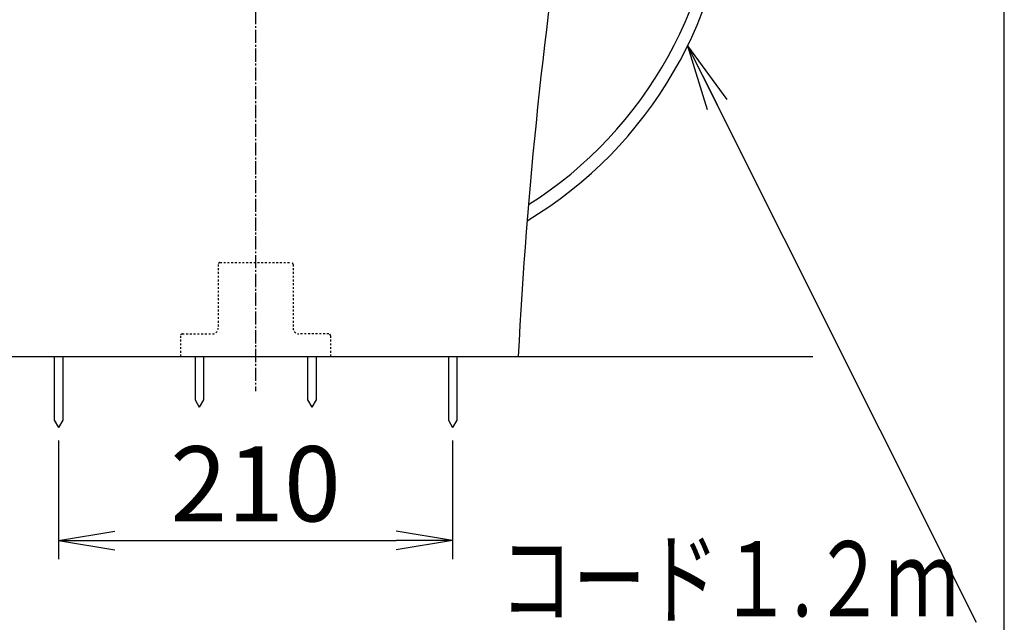
# Model space of a CAD drawing. Extents: x 0 to 2000, y 115 to 2915.
# Drawn here: x 1475 to 2000, y 451 to 772 of the extents above; entities that cross this region are included whole.
import ezdxf
from ezdxf.enums import TextEntityAlignment as Align

# ---------------------------------------------------------------- set-up
doc = ezdxf.new("R2010")
doc.units = 0
doc.linetypes.add('EXLTYPE2', pattern=[2, 1, -1])
doc.linetypes.add('EXLTYPE3', pattern=[10, 7, -1, 1, -1])
doc.layers.get('0').update_dxf_attribs({"linetype": 'CONTINUOUS'})
doc.layers.get('DEFPOINTS').update_dxf_attribs({"linetype": 'CONTINUOUS'})
for name, color, linetype in [('便器', 7, 'CONTINUOUS'), ('便座', 7, 'CONTINUOUS'), ('寸法', 7, 'CONTINUOUS'), ('枠', 7, 'CONTINUOUS')]:
    doc.layers.add(name, color=color, linetype=linetype)
doc.styles.add('EXCADDIM1', font='monotxt', dxfattribs={"width": 0.84, "bigfont": 'extfont'})
doc.styles.add('EXCADSTD', font='monotxt', dxfattribs={"bigfont": 'extfont'})
doc.styles.get("Standard").update_dxf_attribs({"font": 'monotxt', "bigfont": 'extfont'})
doc.dimstyles.new('ISO-25', dxfattribs={"dimtxt": 2.5, "dimasz": 2.5, "dimexe": 1.25, "dimexo": 0.625, "dimtad": 1, "dimtxsty": 'STANDARD', "dimcen": 2.5, "dimazin": 3, "dimtfac": 1, "dimtmove": 0, "dimatfit": 3})

# ---------------------------------------------------------------- blocks, each defined once
blk = doc.blocks.new('EX_NORM')
at = {"color": 0, "linetype": 'CONTINUOUS'}
for q in [(-1, 0.167), (-1, 0), (-1, -0.167)]:
    blk.add_line((0, 0), q, dxfattribs=at)
blk = doc.blocks.new('*D29')
at = {"layer": 'DEFPOINTS', "color": 0}
for p in [(1496, 555.2), (1706, 555.2), (1706, 495)]:
    blk.add_point(p, dxfattribs=at)
at = {"layer": '寸法', "color": 3, "linetype": 'CONTINUOUS'}
for p, q in [((1496, 548.2), (1496, 485)), ((1706, 548.2), (1706, 485)), ((1526, 495), (1676, 495))]:
    blk.add_line(p, q, dxfattribs=at)
at = {"layer": '寸法', "color": 3, "xscale": 30, "yscale": 30, "zscale": 30, "rotation": 180}
blk.add_blockref('EX_NORM', (1496, 495), dxfattribs=at)
at = {"layer": '寸法', "color": 3, "xscale": 30, "yscale": 30, "zscale": 30}
blk.add_blockref('EX_NORM', (1706, 495), dxfattribs=at)
at = {"layer": '寸法', "color": 2, "insert": (1601, 520), "char_height": 40, "attachment_point": 5, "style": 'EXCADDIM1'}
blk.add_mtext('210', dxfattribs=at)

msp = doc.modelspace()

# ---------------------------------------------------------------- linework, layer by layer
at = {"layer": '便器', "color": 6, "linetype": 'EXLTYPE3'}
msp.add_line((1601, 817), (1601, 574.5), dxfattribs=at)
at = {"layer": '便器', "color": 6, "linetype": 'EXLTYPE2'}
for p, q in [((1581, 642), (1581, 608)), ((1582, 643), (1620, 643)), ((1621, 642), (1621, 608)), ((1561, 604), (1561, 593)), ((1562, 605), (1578, 605)), ((1640, 605), (1624, 605)), ((1641, 604), (1641, 593))]:
    msp.add_line(p, q, dxfattribs=at)
at = {"layer": '便器', "color": 6, "linetype": 'CONTINUOUS'}
for p, q in [((1493.75, 593), (1493.75, 559.097)), ((1498.25, 593), (1498.25, 559.097)), ((1568.75, 593), (1568.75, 569.897)), ((1573.25, 593), (1573.25, 569.897)), ((1628.75, 593), (1628.75, 569.897)), ((1633.25, 593), (1633.25, 569.897)), ((1703.75, 593), (1703.75, 559.097)), ((1708.25, 593), (1708.25, 559.097)), ((1568.75, 569.897), (1571, 566)), ((1573.25, 569.897), (1571, 566)), ((1628.75, 569.897), (1631, 566)), ((1633.25, 569.897), (1631, 566)), ((1493.75, 559.097), (1496, 555.2)), ((1498.25, 559.097), (1496, 555.2)), ((1703.75, 559.097), (1706, 555.2)), ((1708.25, 559.097), (1706, 555.2))]:
    msp.add_line(p, q, dxfattribs=at)
at = {"layer": '便器', "color": 7, "linetype": 'CONTINUOUS'}
msp.add_arc((4237.783, 466.205), 2500, 170.990126, 177.092816, dxfattribs=at)
at = {"layer": '便器', "color": 6, "linetype": 'EXLTYPE2'}
for centre, radius, start, end in [((1582, 642), 1, 90, 180), ((1620, 642), 1, 0, 90), ((1562, 604), 1, 90, 180), ((1578, 608), 3, 270, 0), ((1624, 608), 3, 180, 270), ((1640, 604), 1, 0, 90)]:
    msp.add_arc(centre, radius, start, end, dxfattribs=at)
at = {"layer": '便座', "color": 6, "linetype": 'CONTINUOUS'}
for centre, radius, start, end in [((1630.489, 857.951), 217.511, 302.20958, 0), ((1630.704, 856.73), 223.296, 301.00476, 358.68816)]:
    msp.add_arc(centre, radius, start, end, dxfattribs=at)
at = {"layer": '枠', "color": 7, "linetype": 'CONTINUOUS'}
for p, q in [((2000, 115), (2000, 2915)), ((1253, 593), (1898, 593))]:
    msp.add_line(p, q, dxfattribs=at)

# ---------------------------------------------------------------- texts
at = {"layer": '便座', "color": 2, "linetype": 'CONTINUOUS', "style": 'EXCADSTD', "width": 1.116196}
msp.add_text('コード１.２ｍ', height=40, dxfattribs=at).set_placement((1731.122, 454.595), (1975.622, 454.595), align=Align.FIT)

# ---------------------------------------------------------------- dimensions: what is measured, and where the dimension line sits
at = {"layer": '寸法', "color": 3, "linetype": 'CONTINUOUS'}
dim = msp.add_linear_dim(base=(1706, 495), p1=(1496, 555.2), p2=(1706, 555.2), dimstyle='ISO-25', override={"dimtxt": 40, "dimasz": 30, "dimexe": 10, "dimexo": 7, "dimgap": 0, "dimtad": 1, "dimjust": 0, "dimtih": 0, "dimtoh": 0, "dimdec": 1, "dimzin": 8, "dimlunit": 2, "dimtxsty": 'EXCADDIM1', "dimblk1": 'EX_NORM', "dimblk2": 'EX_NORM', "dimsah": 1, "dimse1": 0, "dimse2": 0, "dimclrd": 3, "dimclre": 3, "dimclrt": 2, "dimtmove": 2}, dxfattribs=at)
dim.commit()
dim.dimension.update_dxf_attribs({"geometry": '*D29', "text_midpoint": (1601, 520), "dimtype": 160})

# ---------------------------------------------------------------- leaders
at = {"layer": '便座', "color": 6, "linetype": 'CONTINUOUS'}
msp.add_leader([(1831.236, 758.506), (1984.989, 451.402)], dimstyle='ISO-25', override={"dimasz": 35, "dimldrblk": 'EX_NORM'}, dxfattribs=at)

doc.saveas('drawing.dxf')
